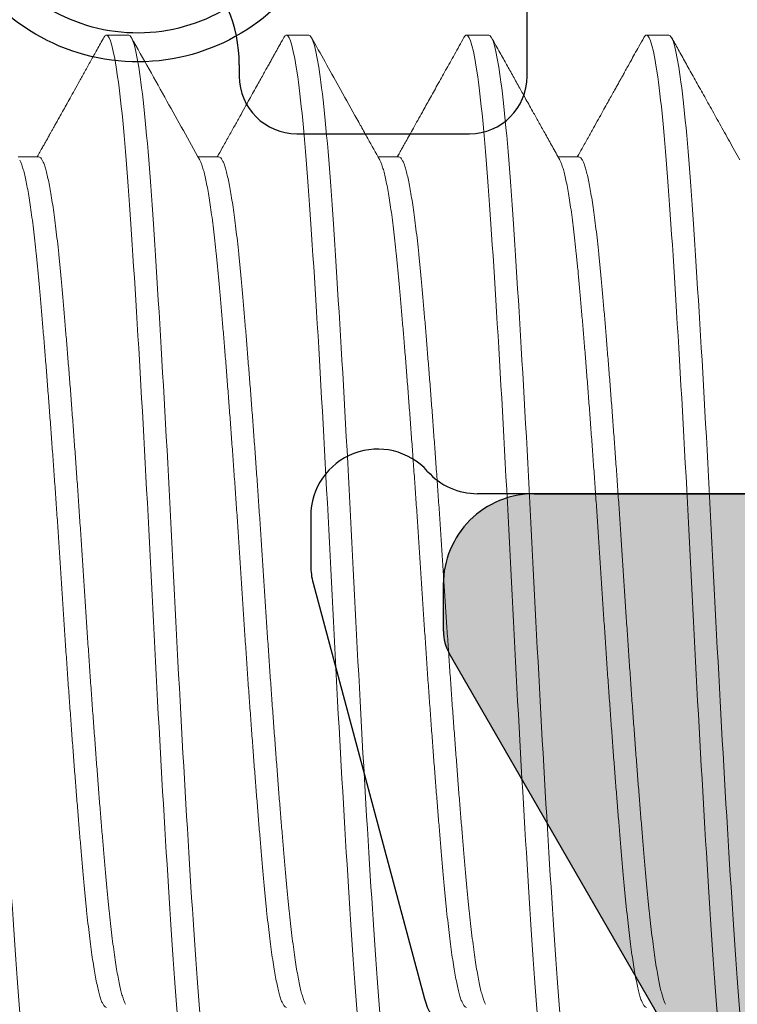
# Model space of a CAD drawing. Units: inches. Extents: x 286 to 986, y -672 to -289.
# Drawn here: x 317 to 317, y -592 to -592 of the extents above; entities that cross this region are included whole.
import ezdxf

# ---------------------------------------------------------------- set-up
doc = ezdxf.new("R2010")
doc.units = ezdxf.units.IN
doc.header["$MEASUREMENT"] = 0
doc.linetypes.add('SLD-Solid', pattern=[0])
doc.layers.add('HARDWARE', color=8, linetype='Continuous', lineweight=0)
doc.layers.add('I-Strut', color=7, linetype='Continuous')
doc.layers.add('Panel', color=5, linetype='Continuous')

# ---------------------------------------------------------------- blocks, each defined once
blk = doc.blocks.new('no 10 1 in')
at = {"color": 7, "linetype": 'SLD-Solid', "lineweight": 15}
for p, q in [((0.1875, 0.095), (0.18359, 0.095)), ((0.21875, 0.095), (0.21484, 0.095)), ((0.25, 0.095), (0.24609, 0.095)), ((0.28125, 0.095), (0.27734, 0.095)), ((0.17188, 0.07386), (0.16825, 0.07386)), ((0.20313, 0.07386), (0.1995, 0.07386)), ((0.23438, 0.07386), (0.23075, 0.07386)), ((0.26563, 0.07386), (0.262, 0.07386))]:
    blk.add_line(p, q, dxfattribs=at)
for points, knots in [([(0.17188, -0.095), (0.17127, -0.095), (0.1706, -0.09259), (0.16925, -0.08295), (0.16857, -0.07574), (0.16737, -0.05861), (0.16669, -0.04799), (0.16534, -0.02472), (0.16466, -0.01212), (0.16346, 0.01212), (0.16279, 0.02472), (0.16143, 0.04799), (0.16076, 0.05861), (0.15955, 0.07574), (0.15888, 0.08295), (0.15753, 0.09259), (0.15685, 0.095), (0.15625, 0.095)], [0, 0, 0, 0, 0.125, 0.125, 0.25, 0.25, 0.375, 0.375, 0.5, 0.5, 0.625, 0.625, 0.75, 0.75, 0.875, 0.875, 1, 1, 1, 1]), ([(0.18315, 0.0946), (0.18276, 0.09389), (0.182, 0.09253), (0.1809, 0.09056), (0.17989, 0.08873), (0.17895, 0.08705), (0.17809, 0.08551), (0.17732, 0.08412), (0.17663, 0.08288), (0.17601, 0.08178), (0.17548, 0.08083), (0.17504, 0.08004), (0.17468, 0.07939), (0.17436, 0.07882), (0.17409, 0.07834), (0.17389, 0.07797), (0.17374, 0.0777), (0.17364, 0.07753), (0.17354, 0.07735), (0.17341, 0.07712), (0.17323, 0.0768), (0.17298, 0.07635), (0.17266, 0.07577), (0.17227, 0.07507), (0.17191, 0.07442), (0.17167, 0.074), (0.17159, 0.07386)], [0, 0, 0, 0, 0.101814, 0.196783, 0.284909, 0.366196, 0.440645, 0.507113, 0.56699, 0.620279, 0.666981, 0.703723, 0.735025, 0.761555, 0.785061, 0.805637, 0.814825, 0.82328, 0.831003, 0.84058, 0.856181, 0.877865, 0.905628, 0.93947, 0.979389, 1, 1, 1, 1]), ([(0.18359, 0.095), (0.18353, 0.09498), (0.1834, 0.09495), (0.18325, 0.09479), (0.18317, 0.09462), (0.18315, 0.09458)], [0, 0, 0, 0, 0.43518, 0.87351, 1, 1, 1, 1]), ([(0.19922, -0.095), (0.19862, -0.095), (0.19794, -0.09259), (0.19659, -0.08295), (0.19591, -0.07574), (0.19471, -0.05861), (0.19404, -0.04799), (0.19268, -0.02472), (0.19201, -0.01212), (0.1908, 0.01212), (0.19013, 0.02472), (0.18878, 0.04799), (0.1881, 0.05861), (0.1869, 0.07574), (0.18622, 0.08295), (0.18487, 0.09259), (0.1842, 0.095), (0.18359, 0.095)], [0, 0, 0, 0, 0.125, 0.125, 0.25, 0.25, 0.375, 0.375, 0.5, 0.5, 0.625, 0.625, 0.75, 0.75, 0.875, 0.875, 1, 1, 1, 1]), ([(0.20313, -0.095), (0.20252, -0.095), (0.20185, -0.09259), (0.2005, -0.08295), (0.19982, -0.07574), (0.19862, -0.05861), (0.19794, -0.04799), (0.19659, -0.02472), (0.19591, -0.01212), (0.19471, 0.01212), (0.19404, 0.02472), (0.19268, 0.04799), (0.19201, 0.05861), (0.1908, 0.07574), (0.19013, 0.08295), (0.18878, 0.09259), (0.1881, 0.095), (0.1875, 0.095)], [0, 0, 0, 0, 0.125, 0.125, 0.25, 0.25, 0.375, 0.375, 0.5, 0.5, 0.625, 0.625, 0.75, 0.75, 0.875, 0.875, 1, 1, 1, 1]), ([(0.19979, 0.07333), (0.1979, 0.07673), (0.19394, 0.08382), (0.19, 0.09091), (0.18794, 0.0946)], [0, 0, 0, 0, 0.480075, 1, 1, 1, 1]), ([(0.2144, 0.0946), (0.21423, 0.0943), (0.21393, 0.09375), (0.21351, 0.093), (0.21318, 0.09241), (0.21294, 0.09196), (0.21274, 0.09161), (0.21256, 0.0913), (0.21239, 0.09098), (0.21214, 0.09053), (0.21181, 0.08994), (0.21139, 0.08918), (0.21091, 0.08833), (0.21038, 0.08737), (0.20978, 0.08631), (0.20913, 0.08513), (0.2084, 0.08382), (0.2076, 0.08238), (0.20672, 0.08081), (0.20578, 0.07912), (0.20477, 0.07731), (0.20378, 0.07554), (0.20313, 0.07437), (0.20284, 0.07386)], [0, 0, 0, 0, 0.04338, 0.079328, 0.107844, 0.128931, 0.143946, 0.158815, 0.17423, 0.190188, 0.22374, 0.259468, 0.299464, 0.347537, 0.397537, 0.454083, 0.51717, 0.586797, 0.662959, 0.74412, 0.831579, 0.925332, 1, 1, 1, 1]), ([(0.21484, 0.095), (0.21478, 0.09498), (0.21465, 0.09495), (0.2145, 0.09479), (0.21442, 0.09462), (0.2144, 0.09458)], [0, 0, 0, 0, 0.434915, 0.872979, 1, 1, 1, 1]), ([(0.23047, -0.095), (0.22987, -0.095), (0.22919, -0.09259), (0.22784, -0.08295), (0.22716, -0.07574), (0.22596, -0.05861), (0.22529, -0.04799), (0.22393, -0.02472), (0.22326, -0.01212), (0.22205, 0.01212), (0.22138, 0.02472), (0.22003, 0.04799), (0.21935, 0.05861), (0.21815, 0.07574), (0.21747, 0.08295), (0.21612, 0.09259), (0.21545, 0.095), (0.21484, 0.095)], [0, 0, 0, 0, 0.125, 0.125, 0.25, 0.25, 0.375, 0.375, 0.5, 0.5, 0.625, 0.625, 0.75, 0.75, 0.875, 0.875, 1, 1, 1, 1]), ([(0.23438, -0.095), (0.23377, -0.095), (0.2331, -0.09259), (0.23175, -0.08295), (0.23107, -0.07574), (0.22987, -0.05861), (0.22919, -0.04799), (0.22784, -0.02472), (0.22716, -0.01212), (0.22596, 0.01212), (0.22529, 0.02472), (0.22393, 0.04799), (0.22326, 0.05861), (0.22205, 0.07574), (0.22138, 0.08295), (0.22003, 0.09259), (0.21935, 0.095), (0.21875, 0.095)], [0, 0, 0, 0, 0.125, 0.125, 0.25, 0.25, 0.375, 0.375, 0.5, 0.5, 0.625, 0.625, 0.75, 0.75, 0.875, 0.875, 1, 1, 1, 1]), ([(0.23104, 0.07333), (0.23035, 0.07457), (0.22927, 0.07651), (0.2281, 0.07861), (0.22758, 0.07955), (0.22722, 0.08018), (0.22602, 0.08234), (0.22329, 0.08724), (0.22077, 0.09176), (0.21919, 0.0946)], [0, 0, 0, 0, 0.175055, 0.274048, 0.294999, 0.307797, 0.363737, 0.599309, 1, 1, 1, 1]), ([(0.24565, 0.0946), (0.24511, 0.09362), (0.24405, 0.09171), (0.24251, 0.08895), (0.24106, 0.08636), (0.23972, 0.08394), (0.23858, 0.08191), (0.23765, 0.08023), (0.2369, 0.07889), (0.23621, 0.07766), (0.23563, 0.07661), (0.23514, 0.07574), (0.23471, 0.07497), (0.23437, 0.07436), (0.23416, 0.07398), (0.23409, 0.07386)], [0, 0, 0, 0, 0.14184, 0.275189, 0.400054, 0.516441, 0.624356, 0.694588, 0.759373, 0.818613, 0.87231, 0.910612, 0.945548, 0.982593, 1, 1, 1, 1]), ([(0.24609, 0.095), (0.24603, 0.09498), (0.2459, 0.09495), (0.24575, 0.09479), (0.24567, 0.09462), (0.24565, 0.09458)], [0, 0, 0, 0, 0.435228, 0.873608, 1, 1, 1, 1]), ([(0.26172, -0.095), (0.26112, -0.095), (0.26044, -0.09259), (0.25909, -0.08295), (0.25841, -0.07574), (0.25721, -0.05861), (0.25654, -0.04799), (0.25518, -0.02472), (0.25451, -0.01212), (0.2533, 0.01212), (0.25263, 0.02472), (0.25128, 0.04799), (0.2506, 0.05861), (0.2494, 0.07574), (0.24872, 0.08295), (0.24737, 0.09259), (0.2467, 0.095), (0.24609, 0.095)], [0, 0, 0, 0, 0.125, 0.125, 0.25, 0.25, 0.375, 0.375, 0.5, 0.5, 0.625, 0.625, 0.75, 0.75, 0.875, 0.875, 1, 1, 1, 1]), ([(0.26563, -0.095), (0.26502, -0.095), (0.26435, -0.09259), (0.263, -0.08295), (0.26232, -0.07574), (0.26112, -0.05861), (0.26044, -0.04799), (0.25909, -0.02472), (0.25841, -0.01212), (0.25721, 0.01212), (0.25654, 0.02472), (0.25518, 0.04799), (0.25451, 0.05861), (0.2533, 0.07574), (0.25263, 0.08295), (0.25128, 0.09259), (0.2506, 0.095), (0.25, 0.095)], [0, 0, 0, 0, 0.125, 0.125, 0.25, 0.25, 0.375, 0.375, 0.5, 0.5, 0.625, 0.625, 0.75, 0.75, 0.875, 0.875, 1, 1, 1, 1]), ([(0.26229, 0.07333), (0.26186, 0.0741), (0.26104, 0.07559), (0.25985, 0.07771), (0.25877, 0.07965), (0.25785, 0.0813), (0.25708, 0.08268), (0.25645, 0.0838), (0.25588, 0.08483), (0.25533, 0.08582), (0.25478, 0.08681), (0.25421, 0.08784), (0.25364, 0.08886), (0.25307, 0.08987), (0.25249, 0.09092), (0.25187, 0.09203), (0.25118, 0.09327), (0.2507, 0.09414), (0.25044, 0.0946)], [0, 0, 0, 0, 0.108919, 0.209019, 0.300293, 0.382732, 0.441304, 0.494415, 0.542065, 0.585387, 0.633991, 0.682294, 0.730298, 0.778003, 0.825591, 0.877505, 0.935641, 1, 1, 1, 1]), ([(0.2769, 0.0946), (0.27661, 0.09408), (0.27607, 0.09311), (0.27531, 0.09174), (0.27465, 0.09056), (0.2741, 0.08957), (0.27365, 0.08876), (0.27332, 0.08817), (0.2731, 0.08776), (0.27297, 0.08753), (0.27289, 0.08739), (0.27284, 0.0873), (0.27279, 0.08721), (0.2727, 0.08705), (0.27255, 0.08678), (0.27231, 0.08635), (0.27198, 0.08576), (0.27155, 0.08499), (0.27104, 0.08407), (0.27044, 0.08299), (0.26975, 0.08176), (0.26898, 0.08037), (0.26812, 0.07883), (0.26717, 0.07713), (0.26624, 0.07546), (0.26562, 0.07435), (0.26534, 0.07386)], [0, 0, 0, 0, 0.07479, 0.140619, 0.197491, 0.245408, 0.284373, 0.314387, 0.331024, 0.342628, 0.348485, 0.35134, 0.35538, 0.361476, 0.37521, 0.394022, 0.423631, 0.460697, 0.505219, 0.557194, 0.616619, 0.683491, 0.757806, 0.839562, 0.928753, 1, 1, 1, 1]), ([(0.27734, 0.095), (0.27728, 0.09498), (0.27715, 0.09495), (0.277, 0.09479), (0.27692, 0.09462), (0.2769, 0.09458)], [0, 0, 0, 0, 0.4349504, 0.8730499, 1, 1, 1, 1]), ([(0.29297, -0.095), (0.29237, -0.095), (0.29169, -0.09259), (0.29034, -0.08295), (0.28966, -0.07574), (0.28846, -0.05861), (0.28779, -0.04799), (0.28643, -0.02472), (0.28576, -0.01212), (0.28455, 0.01212), (0.28388, 0.02472), (0.28253, 0.04799), (0.28185, 0.05861), (0.28065, 0.07574), (0.27997, 0.08295), (0.27862, 0.09259), (0.27795, 0.095), (0.27734, 0.095)], [0, 0, 0, 0, 0.125, 0.125, 0.25, 0.25, 0.375, 0.375, 0.5, 0.5, 0.625, 0.625, 0.75, 0.75, 0.875, 0.875, 1, 1, 1, 1]), ([(0.29688, -0.095), (0.29627, -0.095), (0.2956, -0.09259), (0.29425, -0.08295), (0.29357, -0.07574), (0.29237, -0.05861), (0.29169, -0.04799), (0.29034, -0.02472), (0.28966, -0.01212), (0.28846, 0.01212), (0.28779, 0.02472), (0.28643, 0.04799), (0.28576, 0.05861), (0.28455, 0.07574), (0.28388, 0.08295), (0.28253, 0.09259), (0.28185, 0.095), (0.28125, 0.095)], [0, 0, 0, 0, 0.125, 0.125, 0.25, 0.25, 0.375, 0.375, 0.5, 0.5, 0.625, 0.625, 0.75, 0.75, 0.875, 0.875, 1, 1, 1, 1]), ([(0.29354, 0.07333), (0.29294, 0.07441), (0.29177, 0.07652), (0.29005, 0.07959), (0.28843, 0.0825), (0.28691, 0.08524), (0.28547, 0.08781), (0.28413, 0.09022), (0.28288, 0.09246), (0.28208, 0.0939), (0.28169, 0.0946)], [0, 0, 0, 0, 0.152336, 0.29688, 0.433621, 0.562551, 0.683661, 0.796945, 0.902393, 1, 1, 1, 1]), ([(0.18692, -0.07331), (0.18688, -0.07324), (0.18676, -0.07303), (0.18655, -0.07248), (0.1863, -0.07169), (0.18605, -0.07073), (0.1858, -0.0696), (0.18555, -0.0683), (0.1853, -0.06683), (0.18505, -0.06518), (0.1848, -0.06337), (0.18455, -0.06141), (0.1843, -0.0593), (0.18406, -0.05707), (0.18382, -0.05472), (0.18359, -0.05225), (0.18336, -0.04966), (0.18313, -0.04694), (0.18289, -0.04409), (0.18264, -0.04112), (0.18239, -0.03805), (0.18215, -0.0349), (0.1819, -0.03167), (0.18165, -0.02836), (0.1814, -0.02497), (0.18114, -0.02149), (0.18089, -0.01794), (0.18064, -0.01436), (0.1804, -0.01077), (0.18015, -0.00717), (0.17992, -0.00358), (0.17969, 0), (0.17946, 0.00357), (0.17922, 0.00715), (0.17898, 0.01075), (0.17874, 0.01433), (0.17849, 0.01788), (0.17824, 0.02138), (0.17799, 0.02481), (0.17774, 0.02819), (0.17749, 0.03152), (0.17724, 0.0348), (0.17698, 0.038), (0.17673, 0.04109), (0.17649, 0.04407), (0.17625, 0.04693), (0.17601, 0.04965), (0.17578, 0.05224), (0.17555, 0.05471), (0.17532, 0.05706), (0.17508, 0.05929), (0.17483, 0.06139), (0.17458, 0.06334), (0.17433, 0.06513), (0.17408, 0.06676), (0.17383, 0.06823), (0.17358, 0.06954), (0.17333, 0.0707), (0.17308, 0.07168), (0.17283, 0.07248), (0.17258, 0.0731), (0.17234, 0.07354), (0.1721, 0.07381), (0.17195, 0.07384), (0.17188, 0.07386)], [0, 0, 0, 0, 0.008742, 0.02505, 0.041439, 0.057595, 0.073791, 0.090007, 0.106223, 0.122751, 0.139237, 0.155663, 0.172008, 0.188252, 0.204378, 0.220367, 0.236321, 0.252411, 0.268619, 0.284928, 0.301317, 0.317473, 0.333669, 0.349885, 0.366101, 0.382628, 0.399115, 0.415541, 0.431886, 0.44813, 0.464256, 0.480245, 0.496199, 0.512289, 0.528497, 0.544806, 0.561195, 0.577351, 0.593546, 0.609762, 0.625979, 0.642506, 0.658993, 0.675418, 0.691763, 0.708008, 0.724133, 0.740122, 0.756076, 0.772166, 0.788375, 0.804683, 0.821072, 0.837228, 0.853424, 0.86964, 0.885856, 0.902384, 0.91887, 0.935296, 0.951641, 0.967885, 0.984011, 1, 1, 1, 1]), ([(0.21817, -0.07331), (0.21813, -0.07324), (0.21801, -0.07303), (0.2178, -0.07248), (0.21755, -0.07169), (0.2173, -0.07073), (0.21705, -0.0696), (0.2168, -0.0683), (0.21655, -0.06683), (0.2163, -0.06518), (0.21605, -0.06337), (0.2158, -0.06141), (0.21555, -0.0593), (0.21531, -0.05707), (0.21507, -0.05472), (0.21484, -0.05225), (0.21461, -0.04966), (0.21438, -0.04694), (0.21414, -0.04409), (0.21389, -0.04112), (0.21364, -0.03805), (0.2134, -0.0349), (0.21315, -0.03167), (0.2129, -0.02836), (0.21265, -0.02497), (0.21239, -0.02149), (0.21214, -0.01794), (0.21189, -0.01436), (0.21165, -0.01077), (0.2114, -0.00717), (0.21117, -0.00358), (0.21094, 0), (0.21071, 0.00357), (0.21047, 0.00715), (0.21023, 0.01075), (0.20999, 0.01433), (0.20974, 0.01788), (0.20949, 0.02138), (0.20924, 0.02481), (0.20899, 0.02819), (0.20874, 0.03152), (0.20849, 0.0348), (0.20823, 0.038), (0.20798, 0.04109), (0.20774, 0.04407), (0.2075, 0.04693), (0.20726, 0.04965), (0.20703, 0.05224), (0.2068, 0.05471), (0.20657, 0.05706), (0.20633, 0.05929), (0.20608, 0.06139), (0.20583, 0.06334), (0.20558, 0.06513), (0.20533, 0.06676), (0.20508, 0.06823), (0.20483, 0.06954), (0.20458, 0.0707), (0.20433, 0.07168), (0.20408, 0.07248), (0.20383, 0.0731), (0.20359, 0.07354), (0.20335, 0.07381), (0.2032, 0.07384), (0.20313, 0.07386)], [0, 0, 0, 0, 0.0087453, 0.0250537, 0.0414429, 0.0575989, 0.0737945, 0.0900102, 0.1062265, 0.1227538, 0.1392404, 0.1556661, 0.1720108, 0.1882553, 0.2043808, 0.2203698, 0.2363236, 0.2524136, 0.268622, 0.2849304, 0.3013196, 0.3174756, 0.3336712, 0.3498869, 0.3661032, 0.3826305, 0.3991172, 0.4155428, 0.4318876, 0.448132, 0.4642576, 0.4802465, 0.4962004, 0.5122904, 0.5284988, 0.5448072, 0.5611963, 0.5773523, 0.5935479, 0.6097637, 0.6259799, 0.6425072, 0.6589939, 0.6754196, 0.6917643, 0.7080088, 0.7241343, 0.7401233, 0.7560771, 0.7721671, 0.7883755, 0.8046839, 0.8210731, 0.8372291, 0.8534247, 0.8696404, 0.8858567, 0.902384, 0.9188707, 0.9352963, 0.9516411, 0.9678855, 0.9840111, 1, 1, 1, 1]), ([(0.24942, -0.07331), (0.24938, -0.07324), (0.24926, -0.07303), (0.24905, -0.07248), (0.2488, -0.07169), (0.24855, -0.07073), (0.2483, -0.0696), (0.24805, -0.0683), (0.2478, -0.06683), (0.24755, -0.06518), (0.2473, -0.06337), (0.24705, -0.06141), (0.2468, -0.0593), (0.24656, -0.05707), (0.24632, -0.05472), (0.24609, -0.05225), (0.24586, -0.04966), (0.24563, -0.04694), (0.24539, -0.04409), (0.24514, -0.04112), (0.24489, -0.03805), (0.24465, -0.0349), (0.2444, -0.03167), (0.24415, -0.02836), (0.2439, -0.02497), (0.24364, -0.02149), (0.24339, -0.01794), (0.24314, -0.01436), (0.2429, -0.01077), (0.24265, -0.00717), (0.24242, -0.00358), (0.24219, 0), (0.24196, 0.00357), (0.24172, 0.00715), (0.24148, 0.01075), (0.24124, 0.01433), (0.24099, 0.01788), (0.24074, 0.02138), (0.24049, 0.02481), (0.24024, 0.02819), (0.23999, 0.03152), (0.23974, 0.0348), (0.23948, 0.038), (0.23923, 0.04109), (0.23899, 0.04407), (0.23875, 0.04693), (0.23851, 0.04965), (0.23828, 0.05224), (0.23805, 0.05471), (0.23782, 0.05706), (0.23758, 0.05929), (0.23733, 0.06139), (0.23708, 0.06334), (0.23683, 0.06513), (0.23658, 0.06676), (0.23633, 0.06823), (0.23608, 0.06954), (0.23583, 0.0707), (0.23558, 0.07168), (0.23533, 0.07248), (0.23508, 0.0731), (0.23484, 0.07354), (0.2346, 0.07381), (0.23445, 0.07384), (0.23438, 0.07386)], [0, 0, 0, 0, 0.008741, 0.025049, 0.041439, 0.057595, 0.07379, 0.090006, 0.106223, 0.12275, 0.139237, 0.155662, 0.172007, 0.188252, 0.204377, 0.220366, 0.23632, 0.25241, 0.268619, 0.284927, 0.301317, 0.317473, 0.333668, 0.349884, 0.3661, 0.382628, 0.399115, 0.41554, 0.431885, 0.44813, 0.464255, 0.480244, 0.496198, 0.512288, 0.528497, 0.544805, 0.561194, 0.57735, 0.593546, 0.609762, 0.625978, 0.642506, 0.658992, 0.675418, 0.691763, 0.708008, 0.724133, 0.740122, 0.756076, 0.772166, 0.788375, 0.804683, 0.821072, 0.837228, 0.853424, 0.86964, 0.885856, 0.902384, 0.91887, 0.935296, 0.951641, 0.967885, 0.984011, 1, 1, 1, 1]), ([(0.28067, -0.07331), (0.28063, -0.07324), (0.28051, -0.07303), (0.2803, -0.07248), (0.28005, -0.07169), (0.2798, -0.07073), (0.27955, -0.0696), (0.2793, -0.0683), (0.27905, -0.06683), (0.2788, -0.06518), (0.27855, -0.06337), (0.2783, -0.06141), (0.27805, -0.0593), (0.27781, -0.05707), (0.27757, -0.05472), (0.27734, -0.05225), (0.27711, -0.04966), (0.27688, -0.04694), (0.27664, -0.04409), (0.27639, -0.04112), (0.27614, -0.03805), (0.2759, -0.0349), (0.27565, -0.03167), (0.2754, -0.02836), (0.27515, -0.02497), (0.27489, -0.02149), (0.27464, -0.01794), (0.27439, -0.01436), (0.27415, -0.01077), (0.2739, -0.00717), (0.27367, -0.00358), (0.27344, 0), (0.27321, 0.00357), (0.27297, 0.00715), (0.27273, 0.01075), (0.27249, 0.01433), (0.27224, 0.01788), (0.27199, 0.02138), (0.27174, 0.02481), (0.27149, 0.02819), (0.27124, 0.03152), (0.27099, 0.0348), (0.27073, 0.038), (0.27048, 0.04109), (0.27024, 0.04407), (0.27, 0.04693), (0.26976, 0.04965), (0.26953, 0.05224), (0.2693, 0.05471), (0.26907, 0.05706), (0.26883, 0.05929), (0.26858, 0.06139), (0.26833, 0.06334), (0.26808, 0.06513), (0.26783, 0.06676), (0.26758, 0.06823), (0.26733, 0.06954), (0.26708, 0.0707), (0.26683, 0.07168), (0.26658, 0.07248), (0.26633, 0.0731), (0.26609, 0.07354), (0.26585, 0.07381), (0.2657, 0.07384), (0.26563, 0.07386)], [0, 0, 0, 0, 0.008749, 0.025057, 0.041446, 0.057602, 0.073798, 0.090014, 0.10623, 0.122757, 0.139244, 0.155669, 0.172014, 0.188258, 0.204384, 0.220373, 0.236327, 0.252416, 0.268625, 0.284933, 0.301322, 0.317478, 0.333674, 0.349889, 0.366106, 0.382633, 0.399119, 0.415545, 0.43189, 0.448134, 0.46426, 0.480248, 0.496202, 0.512292, 0.528501, 0.544809, 0.561198, 0.577354, 0.593549, 0.609765, 0.625981, 0.642509, 0.658995, 0.675421, 0.691765, 0.70801, 0.724135, 0.740124, 0.756078, 0.772168, 0.788376, 0.804685, 0.821074, 0.83723, 0.853425, 0.869641, 0.885857, 0.902384, 0.918871, 0.935297, 0.951641, 0.967886, 0.984011, 1, 1, 1, 1]), ([(0.18359, -0.07386), (0.18352, -0.07384), (0.18336, -0.07381), (0.18313, -0.07354), (0.18289, -0.0731), (0.18264, -0.07249), (0.18239, -0.07169), (0.18215, -0.07073), (0.1819, -0.0696), (0.18165, -0.0683), (0.1814, -0.06683), (0.18114, -0.06518), (0.18089, -0.06337), (0.18064, -0.06141), (0.1804, -0.0593), (0.18015, -0.05707), (0.17992, -0.05472), (0.17969, -0.05225), (0.17946, -0.04966), (0.17922, -0.04694), (0.17898, -0.04409), (0.17874, -0.04112), (0.17849, -0.03805), (0.17824, -0.0349), (0.17799, -0.03167), (0.17774, -0.02836), (0.17749, -0.02497), (0.17724, -0.02149), (0.17698, -0.01794), (0.17673, -0.01436), (0.17649, -0.01077), (0.17625, -0.00717), (0.17601, -0.00358), (0.17578, 0), (0.17555, 0.00357), (0.17532, 0.00715), (0.17508, 0.01075), (0.17483, 0.01433), (0.17458, 0.01788), (0.17433, 0.02138), (0.17408, 0.02481), (0.17383, 0.02819), (0.17358, 0.03152), (0.17333, 0.0348), (0.17308, 0.038), (0.17283, 0.04109), (0.17258, 0.04407), (0.17234, 0.04693), (0.1721, 0.04965), (0.17188, 0.05224), (0.17165, 0.05471), (0.17141, 0.05706), (0.17117, 0.05929), (0.17092, 0.06139), (0.17068, 0.06334), (0.17043, 0.06513), (0.17018, 0.06676), (0.16993, 0.06823), (0.16968, 0.06954), (0.16942, 0.0707), (0.16917, 0.07168), (0.16892, 0.07247), (0.16871, 0.07302), (0.16859, 0.07324), (0.16854, 0.07331)], [0, 0, 0, 0, 0.015954, 0.032044, 0.048252, 0.06456, 0.08095, 0.097106, 0.113301, 0.129517, 0.145733, 0.16226, 0.178747, 0.195172, 0.211517, 0.227762, 0.243887, 0.259876, 0.27583, 0.29192, 0.308128, 0.324436, 0.340825, 0.356981, 0.373177, 0.389393, 0.405609, 0.422136, 0.438623, 0.455048, 0.471393, 0.487637, 0.503763, 0.519752, 0.535706, 0.551796, 0.568004, 0.584312, 0.600701, 0.616857, 0.633053, 0.649269, 0.665485, 0.682012, 0.698499, 0.714924, 0.731269, 0.747513, 0.763639, 0.779628, 0.795581, 0.811671, 0.82788, 0.844188, 0.860577, 0.876733, 0.892929, 0.909144, 0.925361, 0.941888, 0.958374, 0.9748, 0.991145, 1, 1, 1, 1]), ([(0.21484, -0.07386), (0.21477, -0.07384), (0.21461, -0.07381), (0.21438, -0.07354), (0.21414, -0.0731), (0.21389, -0.07249), (0.21364, -0.07169), (0.2134, -0.07073), (0.21315, -0.0696), (0.2129, -0.0683), (0.21265, -0.06683), (0.21239, -0.06518), (0.21214, -0.06337), (0.21189, -0.06141), (0.21165, -0.0593), (0.2114, -0.05707), (0.21117, -0.05472), (0.21094, -0.05225), (0.21071, -0.04966), (0.21047, -0.04694), (0.21023, -0.04409), (0.20999, -0.04112), (0.20974, -0.03805), (0.20949, -0.0349), (0.20924, -0.03167), (0.20899, -0.02836), (0.20874, -0.02497), (0.20849, -0.02149), (0.20823, -0.01794), (0.20798, -0.01436), (0.20774, -0.01077), (0.2075, -0.00717), (0.20726, -0.00358), (0.20703, 0), (0.2068, 0.00357), (0.20657, 0.00715), (0.20633, 0.01075), (0.20608, 0.01433), (0.20583, 0.01788), (0.20558, 0.02138), (0.20533, 0.02481), (0.20508, 0.02819), (0.20483, 0.03152), (0.20458, 0.0348), (0.20433, 0.038), (0.20408, 0.04109), (0.20383, 0.04407), (0.20359, 0.04693), (0.20335, 0.04965), (0.20313, 0.05224), (0.2029, 0.05471), (0.20266, 0.05706), (0.20242, 0.05929), (0.20217, 0.06139), (0.20193, 0.06334), (0.20168, 0.06513), (0.20143, 0.06676), (0.20118, 0.06823), (0.20093, 0.06954), (0.20067, 0.0707), (0.20042, 0.07168), (0.20017, 0.07247), (0.19996, 0.07302), (0.19984, 0.07324), (0.19979, 0.07331)], [0, 0, 0, 0, 0.0159539, 0.0320438, 0.0482523, 0.0645606, 0.0809498, 0.0971058, 0.1133014, 0.1295171, 0.1457334, 0.1622606, 0.1787473, 0.195173, 0.2115177, 0.2277621, 0.2438877, 0.2598766, 0.2758305, 0.2919204, 0.3081289, 0.3244373, 0.3408264, 0.3569824, 0.373178, 0.3893937, 0.40561, 0.4221372, 0.4386239, 0.4550496, 0.4713943, 0.4876388, 0.5037643, 0.5197532, 0.5357071, 0.5517971, 0.5680055, 0.5843139, 0.600703, 0.616859, 0.6330546, 0.6492703, 0.6654866, 0.6820139, 0.6985005, 0.7149262, 0.7312709, 0.7475154, 0.7636409, 0.7796298, 0.7955837, 0.8116737, 0.8278821, 0.8441905, 0.8605796, 0.8767356, 0.8929312, 0.9091469, 0.9253632, 0.9418905, 0.9583771, 0.9748028, 0.9911475, 1, 1, 1, 1]), ([(0.24609, -0.07386), (0.24602, -0.07384), (0.24586, -0.07381), (0.24563, -0.07354), (0.24539, -0.0731), (0.24514, -0.07249), (0.24489, -0.07169), (0.24465, -0.07073), (0.2444, -0.0696), (0.24415, -0.0683), (0.2439, -0.06683), (0.24364, -0.06518), (0.24339, -0.06337), (0.24314, -0.06141), (0.2429, -0.0593), (0.24265, -0.05707), (0.24242, -0.05472), (0.24219, -0.05225), (0.24196, -0.04966), (0.24172, -0.04694), (0.24148, -0.04409), (0.24124, -0.04112), (0.24099, -0.03805), (0.24074, -0.0349), (0.24049, -0.03167), (0.24024, -0.02836), (0.23999, -0.02497), (0.23974, -0.02149), (0.23948, -0.01794), (0.23923, -0.01436), (0.23899, -0.01077), (0.23875, -0.00717), (0.23851, -0.00358), (0.23828, 0), (0.23805, 0.00357), (0.23782, 0.00715), (0.23758, 0.01075), (0.23733, 0.01433), (0.23708, 0.01788), (0.23683, 0.02138), (0.23658, 0.02481), (0.23633, 0.02819), (0.23608, 0.03152), (0.23583, 0.0348), (0.23558, 0.038), (0.23533, 0.04109), (0.23508, 0.04407), (0.23484, 0.04693), (0.2346, 0.04965), (0.23438, 0.05224), (0.23415, 0.05471), (0.23391, 0.05706), (0.23367, 0.05929), (0.23342, 0.06139), (0.23318, 0.06334), (0.23293, 0.06513), (0.23268, 0.06676), (0.23243, 0.06823), (0.23218, 0.06954), (0.23192, 0.0707), (0.23167, 0.07168), (0.23142, 0.07247), (0.23121, 0.07302), (0.23109, 0.07324), (0.23104, 0.07331)], [0, 0, 0, 0, 0.015954, 0.032044, 0.048252, 0.064561, 0.08095, 0.097106, 0.113302, 0.129518, 0.145734, 0.162261, 0.178748, 0.195174, 0.211519, 0.227763, 0.243889, 0.259878, 0.275832, 0.291922, 0.30813, 0.324439, 0.340828, 0.356984, 0.37318, 0.389396, 0.405612, 0.422139, 0.438626, 0.455052, 0.471397, 0.487641, 0.503767, 0.519756, 0.53571, 0.5518, 0.568008, 0.584317, 0.600706, 0.616862, 0.633058, 0.649273, 0.66549, 0.682017, 0.698504, 0.71493, 0.731274, 0.747519, 0.763645, 0.779634, 0.795587, 0.811678, 0.827886, 0.844194, 0.860584, 0.87674, 0.892935, 0.909151, 0.925368, 0.941895, 0.958382, 0.974807, 0.991152, 1, 1, 1, 1]), ([(0.27734, -0.07386), (0.27727, -0.07384), (0.27711, -0.07381), (0.27688, -0.07354), (0.27664, -0.0731), (0.27639, -0.07249), (0.27614, -0.07169), (0.2759, -0.07073), (0.27565, -0.0696), (0.2754, -0.0683), (0.27515, -0.06683), (0.27489, -0.06518), (0.27464, -0.06337), (0.27439, -0.06141), (0.27415, -0.0593), (0.2739, -0.05707), (0.27367, -0.05472), (0.27344, -0.05225), (0.27321, -0.04966), (0.27297, -0.04694), (0.27273, -0.04409), (0.27249, -0.04112), (0.27224, -0.03805), (0.27199, -0.0349), (0.27174, -0.03167), (0.27149, -0.02836), (0.27124, -0.02497), (0.27099, -0.02149), (0.27073, -0.01794), (0.27048, -0.01436), (0.27024, -0.01077), (0.27, -0.00717), (0.26976, -0.00358), (0.26953, 0), (0.2693, 0.00357), (0.26907, 0.00715), (0.26883, 0.01075), (0.26858, 0.01433), (0.26833, 0.01788), (0.26808, 0.02138), (0.26783, 0.02481), (0.26758, 0.02819), (0.26733, 0.03152), (0.26708, 0.0348), (0.26683, 0.038), (0.26658, 0.04109), (0.26633, 0.04407), (0.26609, 0.04693), (0.26585, 0.04965), (0.26563, 0.05224), (0.2654, 0.05471), (0.26516, 0.05706), (0.26492, 0.05929), (0.26467, 0.06139), (0.26443, 0.06334), (0.26418, 0.06513), (0.26393, 0.06676), (0.26368, 0.06823), (0.26343, 0.06954), (0.26317, 0.0707), (0.26292, 0.07168), (0.26267, 0.07247), (0.26246, 0.07302), (0.26234, 0.07324), (0.26229, 0.07331)], [0, 0, 0, 0, 0.0159539, 0.0320438, 0.0482522, 0.0645606, 0.0809498, 0.0971058, 0.1133013, 0.1295171, 0.1457333, 0.1622606, 0.1787473, 0.1951729, 0.2115177, 0.2277621, 0.2438876, 0.2598766, 0.2758304, 0.2919204, 0.3081288, 0.3244372, 0.3408263, 0.3569823, 0.3731779, 0.3893936, 0.4056099, 0.4221372, 0.4386238, 0.4550495, 0.4713942, 0.4876387, 0.5037642, 0.5197531, 0.535707, 0.5517969, 0.5680054, 0.5843137, 0.6007029, 0.6168589, 0.6330545, 0.6492702, 0.6654864, 0.6820137, 0.6985004, 0.7149261, 0.7312708, 0.7475152, 0.7636408, 0.7796297, 0.7955835, 0.8116735, 0.8278819, 0.8441903, 0.8605794, 0.8767354, 0.892931, 0.9091467, 0.925363, 0.9418903, 0.9583769, 0.9748026, 0.9911473, 1, 1, 1, 1])]:
    blk.add_open_spline(points, degree=3, knots=knots, dxfattribs=at)
blk = doc.blocks.new('25198-18.6mmX6.0mm_Std_I-Strut')
at = {"layer": 'I-Strut'}
h = blk.add_hatch(color=256, dxfattribs=at)
h.dxf.hatch_style = 1
h.paths.add_polyline_path([(0.14161, -0.00504, 0.244698), (0.13193, 0), (-0.13193, 0, 0.244698), (-0.14161, -0.00504), (-0.21138, -0.10468, -0.244698), (-0.23718, -0.11811), (-0.25516, -0.11811, -0.131652), (-0.26107, -0.11653), (-0.29921, -0.09451), (-0.33833, -0.07192, 0.131652), (-0.34227, -0.07087), (-0.35039, -0.07087, 0.414214), (-0.36614, -0.08661), (-0.36614, -0.1063), (-0.36614, -0.20079), (-0.36614, -0.22047, 0.414214), (-0.35039, -0.23622), (-0.34227, -0.23622, 0.131652), (-0.33833, -0.23517), (-0.29921, -0.21258), (-0.26929, -0.19531, -0.131652), (-0.24567, -0.18898), (-0.214, -0.18898, 0.244698), (-0.18175, -0.17219), (-0.11705, -0.07978, -0.244698), (-0.0848, -0.06299), (0.0848, -0.06299, -0.244698), (0.11705, -0.07978), (0.18175, -0.17219, 0.244698), (0.214, -0.18898), (0.24567, -0.18898, -0.131652), (0.26929, -0.19531), (0.33833, -0.23517, 0.131652), (0.34227, -0.23622), (0.35039, -0.23622, 0.414214), (0.36614, -0.22047), (0.36614, -0.20079), (0.36614, -0.1063), (0.36614, -0.08661, 0.414214), (0.35039, -0.07087), (0.34227, -0.07087, 0.131652), (0.33833, -0.07192), (0.26107, -0.11653, -0.131652), (0.25516, -0.11811), (0.23718, -0.11811, -0.244698), (0.21138, -0.10468)])
for p, q in [((0.34227, -0.07087), (0.35039, -0.07087)), ((0.26107, -0.11653), (0.33833, -0.07192)), ((0.36614, -0.08661), (0.36614, -0.1063)), ((0.36614, -0.1063), (0.36614, -0.20079))]:
    blk.add_line(p, q, dxfattribs=at)
for centre, radius, start, end in [((0.34227, -0.07874), 0.00787, 90, 120), ((0.35039, -0.08661), 0.01575, 360, 90)]:
    blk.add_arc(centre, radius, start, end, dxfattribs=at)
blk = doc.blocks.new('3604_Panel_Assembly')
for p, q in [((1.9895, -0.05009), (1.9875, -0.05009)), ((1.9775, -0.06009), (1.9775, -0.09006)), ((1.89949, -0.0629), (1.8273, -0.08224)), ((1.91113, -0.0625), (1.90249, -0.0625)), ((1.915, -0.24388), (1.915, -0.09144)), ((1.9875, -0.10006), (2.1675, -0.10006))]:
    blk.add_line(p, q)
for centre, radius, start, end in [((1.9895, -0.025), 0.025, 360, 90), ((1.9895, -0.02509), 0.025, 270, 360), ((1.9875, -0.06009), 0.01, 90, 180), ((1.90249, -0.0741), 0.0116, 90, 105), ((1.91113, -0.07412), 0.01162, 311.8103, 90), ((1.8303, -0.09346), 0.01162, 105, 165), ((1.92662, -0.09144), 0.01162, 131.8103, 180), ((1.9875, -0.09006), 0.01, 180, 270)]:
    blk.add_arc(centre, radius, start, end)
blk.add_blockref('25198-18.6mmX6.0mm_Std_I-Strut', (1.54886, -0.01465))
blk = doc.blocks.new('25059')
for radius in [0.035, 0.03]:
    blk.add_arc((-0.0525, 0.32), radius, 62.82821, 246.82821)

msp = doc.modelspace()

# ---------------------------------------------------------------- block references
at = {"xscale": -1, "rotation": 270}
msp.add_blockref('25059', (316.80774, -591.97479), dxfattribs=at)
at = {"layer": 'HARDWARE'}
msp.add_blockref('no 10 1 in', (316.93873, -592.15265), dxfattribs=at)
at = {"layer": 'Panel', "rotation": 90}
msp.add_blockref('3604_Panel_Assembly', (317.0953, -594.05229), dxfattribs=at)

doc.saveas('drawing.dxf')
